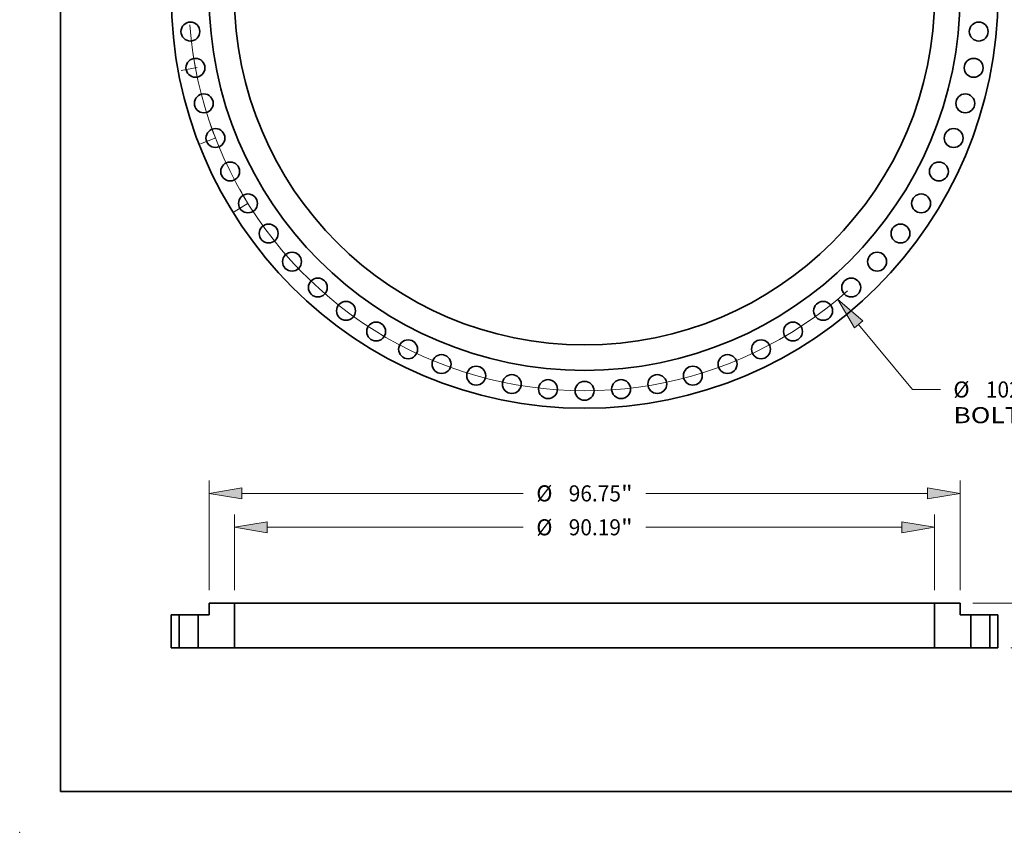
# Model space of a CAD drawing. Extents: x 0 to 10.8, y 0 to 8.3.
# Drawn here: x 0 to 6, y 0 to 5 of the extents above; entities that cross this region are included whole.
import ezdxf
from ezdxf.enums import TextEntityAlignment as Align

# ---------------------------------------------------------------- set-up
doc = ezdxf.new("R2010")
doc.units = 0
doc.header["$MEASUREMENT"] = 0
doc.linetypes.add('DASHDOT', pattern=[18.5, 12, -3, 0.5, -3])
doc.layers.get('0').update_dxf_attribs({"lineweight": 13})
doc.layers.add('1', color=7, linetype='Continuous', lineweight=13)
doc.styles.get("Standard").update_dxf_attribs({"font": 'isocp.shx'})

# ---------------------------------------------------------------- blocks, each defined once
blk = doc.blocks.new('BLOCK8')
at = {"color": 7, "lineweight": 13, "ltscale": 0.03937}
for p, q in [((35.3, -42.45), (42.27, -50.83)), ((42.27, -50.83), (45.84, -50.83))]:
    blk.add_line(p, q, dxfattribs=at)
blk.add_lwpolyline([(35.84, -42), (32.61, -39.22), (34.76, -42.9)], close=True, dxfattribs=at)
blk.add_arc((0, 0), 51, 184.3269, 311.6034, dxfattribs=at)
blk.add_solid([(35.84, -42), (32.61, -39.22), (35.84, -42), (34.76, -42.9)], dxfattribs=at)
for s, height, p, p2 in [('%%c', 2.071, (47.52, -51.87), (49.6, -51.87)), ('102', 2.071, (51.7, -51.87), (56.19, -51.87)), ('"', 2.07, (56.19, -51.87), (57.71, -51.87)), ('BOLT CIRCLE', 2.0705, (47.52, -55.18), (68.31, -55.18))]:
    blk.add_text(s, height=height, dxfattribs=at).set_placement(p, p2, align=Align.FIT)
blk = doc.blocks.new('BLOCK11')
at = {"color": 7, "linetype": 'DASHDOT', "lineweight": 13, "ltscale": 0.03937}
blk.add_line((-45.13, -27.94), (-41.59, -25.75), dxfattribs=at)
blk.add_arc((0, 0), 51, 209.4249, 214.1045, dxfattribs=at)
blk = doc.blocks.new('BLOCK12')
at = {"color": 7, "linetype": 'DASHDOT', "lineweight": 13, "ltscale": 0.03937}
blk.add_line((-49.48, -19.17), (-45.63, -17.68), dxfattribs=at)
blk.add_arc((0, 0), 51, 198.8561, 203.4968, dxfattribs=at)
blk = doc.blocks.new('BLOCK13')
at = {"color": 7, "linetype": 'DASHDOT', "lineweight": 13, "ltscale": 0.03937}
blk.add_line((-51.99, -9.72), (-48.28, -9.02), dxfattribs=at)
blk.add_arc((0, 0), 51, 188.4693, 192.7072, dxfattribs=at)
blk = doc.blocks.new('BLOCK15')
at = {"color": 172, "lineweight": 13, "ltscale": 0.03937}
for p, q in [((-45.09, 7.41), (-45.09, 17.17)), ((45.09, 7.41), (45.09, 17.17)), ((-40.89, 15.52), (-7.9, 15.52)), ((7.9, 15.52), (40.89, 15.52))]:
    blk.add_line(p, q, dxfattribs=at)
for points in [[(-40.89, 16.22), (-45.09, 15.52), (-40.89, 14.82)], [(40.89, 14.82), (45.09, 15.52), (40.89, 16.22)]]:
    blk.add_lwpolyline(points, close=True, dxfattribs=at)
for points in [[(-40.89, 16.22), (-45.09, 15.52), (-40.89, 16.22), (-40.89, 14.82)], [(40.89, 14.82), (45.09, 15.52), (40.89, 14.82), (40.89, 16.22)]]:
    blk.add_solid(points, dxfattribs=at)
for s, height, p, p2 in [('%%c', 2.071, (-6.21, 14.48), (-4.14, 14.48)), ('90.19', 2.071, (-2.04, 14.48), (4.69, 14.48)), ('"', 2.07, (4.69, 14.48), (6.21, 14.48))]:
    blk.add_text(s, height=height, dxfattribs=at).set_placement(p, p2, align=Align.FIT)
blk = doc.blocks.new('BLOCK16')
at = {"color": 172, "lineweight": 13, "ltscale": 0.03937}
for p, q in [((-48.37, 7.41), (-48.37, 21.54)), ((48.37, 7.41), (48.37, 21.54)), ((-44.17, 19.89), (-7.9, 19.89)), ((7.9, 19.89), (44.17, 19.89))]:
    blk.add_line(p, q, dxfattribs=at)
for points in [[(-44.17, 20.59), (-48.37, 19.89), (-44.17, 19.18)], [(44.17, 19.18), (48.37, 19.89), (44.17, 20.59)]]:
    blk.add_lwpolyline(points, close=True, dxfattribs=at)
for points in [[(-44.17, 20.59), (-48.37, 19.89), (-44.17, 20.59), (-44.17, 19.18)], [(44.17, 19.18), (48.37, 19.89), (44.17, 19.18), (44.17, 20.59)]]:
    blk.add_solid(points, dxfattribs=at)
for s, height, p, p2 in [('%%c', 2.071, (-6.21, 18.85), (-4.14, 18.85)), ('96.75', 2.071, (-2.04, 18.85), (4.69, 18.85)), ('"', 2.07, (4.69, 18.85), (6.21, 18.85))]:
    blk.add_text(s, height=height, dxfattribs=at).set_placement(p, p2, align=Align.FIT)
blk = doc.blocks.new('BLOCK17')
at = {"color": 172, "lineweight": 13, "ltscale": 0.03937}
for p, q in [((75.11, 9.96), (75.11, 12.38)), ((50.03, 5.75), (76.77, 5.75)), ((54.91, 0), (76.77, 0)), ((75.11, -6.63), (75.11, -4.21))]:
    blk.add_line(p, q, dxfattribs=at)
for points in [[(74.41, 9.96), (75.11, 5.75), (75.81, 9.96)], [(75.81, -4.21), (75.11, 0), (74.41, -4.21)]]:
    blk.add_lwpolyline(points, close=True, dxfattribs=at)
for points in [[(74.41, 9.96), (75.11, 5.75), (74.41, 9.96), (75.81, 9.96)], [(75.81, -4.21), (75.11, 0), (75.81, -4.21), (74.41, -4.21)]]:
    blk.add_solid(points, dxfattribs=at)
for s, height, p, p2 in [('5.75', 2.071, (71.73, 1.84), (76.97, 1.84)), ('"', 2.07, (76.97, 1.84), (78.49, 1.84))]:
    blk.add_text(s, height=height, dxfattribs=at).set_placement(p, p2, align=Align.FIT)
blk = doc.blocks.new('BLOCK18')
at = {"color": 7, "lineweight": 5, "ltscale": 0.03937}
for p, q in [((-53.25, 4.25), (-52.22, 4.25)), ((-53.25, 0), (-53.25, 4.25)), ((-52.22, 4.25), (-52.22, 0)), ((-52.22, 0), (-53.25, 0))]:
    blk.add_line(p, q, dxfattribs=at)
blk = doc.blocks.new('BLOCK19')
at = {"color": 7, "lineweight": 5, "ltscale": 0.03937}
for p, q in [((45.09, 0), (45.09, 5.75)), ((45.09, 5.75), (48.37, 5.75)), ((48.37, 5.75), (48.37, 4.25)), ((48.37, 4.25), (49.78, 4.25)), ((49.78, 4.25), (49.78, 0)), ((49.78, 0), (45.09, 0))]:
    blk.add_line(p, q, dxfattribs=at)
blk = doc.blocks.new('BLOCK20')
at = {"color": 7, "lineweight": 5, "ltscale": 0.03937}
for p, q in [((-48.37, 4.25), (-48.37, 5.75)), ((-48.37, 5.75), (-45.09, 5.75)), ((-45.09, 5.75), (-45.09, 0)), ((-49.78, 0), (-49.78, 4.25)), ((-49.78, 4.25), (-48.37, 4.25)), ((-45.09, 0), (-49.78, 0))]:
    blk.add_line(p, q, dxfattribs=at)
blk = doc.blocks.new('BLOCK21')
at = {"color": 7, "lineweight": 5, "ltscale": 0.03937}
for p, q in [((52.22, 4.25), (53.25, 4.25)), ((52.22, 0), (52.22, 4.25)), ((53.25, 4.25), (53.25, 0)), ((53.25, 0), (52.22, 0))]:
    blk.add_line(p, q, dxfattribs=at)

msp = doc.modelspace()

# ---------------------------------------------------------------- linework, layer by layer
at = {"color": 7, "lineweight": 35, "ltscale": 0.001783}
for p, q in [((1.1598, 1.3332), (1.1598, 1.4045)), ((5.759, 1.3332), (5.759, 1.4045))]:
    msp.add_line(p, q, dxfattribs=at)
at = {"color": 7, "lineweight": 35, "ltscale": 0.003898}
for p, q in [((1.3157, 1.4045), (1.1598, 1.4045)), ((5.759, 1.4045), (5.6031, 1.4045))]:
    msp.add_line(p, q, dxfattribs=at)
at = {"color": 7, "lineweight": 35, "ltscale": 0.006561}
for p, q in [((1.5781, 1.4045), (1.3157, 1.4045)), ((1.5781, 1.1312), (1.3157, 1.1312))]:
    msp.add_line(p, q, dxfattribs=at)
at = {"color": 7, "lineweight": 35, "ltscale": 0.006833}
for p, q in [((1.3157, 1.4045), (1.3157, 1.1312)), ((5.6031, 1.4045), (5.6031, 1.1312))]:
    msp.add_line(p, q, dxfattribs=at)
at = {"color": 7, "lineweight": 35, "ltscale": 0.03937}
for p, q in [((5.6031, 1.4045), (1.5781, 1.4045)), ((5.6031, 1.1312), (1.5781, 1.1312))]:
    msp.add_line(p, q, dxfattribs=at)
at = {"color": 7, "lineweight": 35, "ltscale": 0.001225}
for p, q in [((0.9771, 1.3332), (0.9281, 1.3332)), ((5.9907, 1.3332), (5.9417, 1.3332)), ((0.9771, 1.1312), (0.9281, 1.1312)), ((5.9907, 1.1312), (5.9417, 1.1312))]:
    msp.add_line(p, q, dxfattribs=at)
at = {"color": 7, "lineweight": 35, "ltscale": 0.005051}
for p, q in [((0.9281, 1.1312), (0.9281, 1.3332)), ((0.9771, 1.3332), (0.9771, 1.1312)), ((1.093, 1.3332), (1.093, 1.1312)), ((5.8258, 1.3332), (5.8258, 1.1312)), ((5.9417, 1.3332), (5.9417, 1.1312)), ((5.9907, 1.1312), (5.9907, 1.3332))]:
    msp.add_line(p, q, dxfattribs=at)
at = {"color": 7, "lineweight": 35, "ltscale": 0.000177343}
for p, q in [((0.9842, 1.3332), (0.9771, 1.3332)), ((5.8329, 1.3332), (5.8258, 1.3332)), ((0.9842, 1.1312), (0.9771, 1.1312)), ((5.8329, 1.1312), (5.8258, 1.1312))]:
    msp.add_line(p, q, dxfattribs=at)
at = {"color": 7, "lineweight": 35, "ltscale": 0.00272}
for p, q in [((1.093, 1.3332), (0.9842, 1.3332)), ((5.9417, 1.3332), (5.8329, 1.3332)), ((1.093, 1.1312), (0.9842, 1.1312)), ((5.9417, 1.1312), (5.8329, 1.1312))]:
    msp.add_line(p, q, dxfattribs=at)
at = {"color": 7, "lineweight": 35, "ltscale": 0.001671}
for p, q in [((1.1598, 1.3332), (1.093, 1.3332)), ((5.8258, 1.3332), (5.759, 1.3332))]:
    msp.add_line(p, q, dxfattribs=at)
at = {"color": 7, "lineweight": 35, "ltscale": 0.005569}
for p, q in [((1.3157, 1.1312), (1.093, 1.1312)), ((5.8258, 1.1312), (5.6031, 1.1312))]:
    msp.add_line(p, q, dxfattribs=at)
at = {"color": 7, "lineweight": 35, "ltscale": 0.03937}
for centre, radius in [((3.4594, 5.1295), 2.5313), ((3.4594, 5.1295), 2.2996), ((3.4594, 5.1295), 2.1437), ((1.0454, 4.9058), 0.0579), ((5.8734, 4.9058), 0.0579), ((1.0763, 4.684), 0.0579), ((5.8425, 4.684), 0.0579), ((1.1276, 4.466), 0.0579), ((5.7912, 4.466), 0.0579), ((1.1987, 4.2537), 0.0579), ((5.72, 4.2537), 0.0579), ((1.2892, 4.0488), 0.0579), ((5.6296, 4.0488), 0.0579), ((1.3982, 3.8532), 0.0579), ((5.5206, 3.8532), 0.0579), ((1.5247, 3.6685), 0.0579), ((5.3941, 3.6685), 0.0579), ((1.6678, 3.4962), 0.0579), ((5.251, 3.4962), 0.0579), ((1.8261, 3.3378), 0.0579), ((5.0927, 3.3378), 0.0579), ((1.9984, 3.1948), 0.0579), ((4.9204, 3.1948), 0.0579), ((2.1831, 3.0682), 0.0579), ((4.7357, 3.0682), 0.0579), ((2.3788, 2.9593), 0.0579), ((4.54, 2.9593), 0.0579), ((2.5836, 2.8688), 0.0579), ((4.3352, 2.8688), 0.0579), ((2.7959, 2.7977), 0.0579), ((4.1228, 2.7977), 0.0579), ((3.0139, 2.7464), 0.0579), ((3.9049, 2.7464), 0.0579), ((3.2357, 2.7155), 0.0579), ((3.4594, 2.7051), 0.0579), ((3.6831, 2.7155), 0.0579)]:
    msp.add_circle(centre, radius, dxfattribs=at)
at = {"color": 7, "lineweight": 5, "ltscale": 0.03937}
msp.add_point((0, 0), dxfattribs=at)
at = {"layer": '1', "color": 7, "lineweight": 35, "ltscale": 0.03937}
for q in [(0.25, 8.25), (10.75, 0.25)]:
    msp.add_line((0.25, 0.25), q, dxfattribs=at)

# ---------------------------------------------------------------- block references
at = {"lineweight": 0, "xscale": 0.047536608035164, "yscale": 0.047536608035164, "zscale": 0.047536608035164}
for name, p in [('BLOCK8', (3.4594, 5.1295)), ('BLOCK13', (3.4594, 5.1295)), ('BLOCK12', (3.4594, 5.1295)), ('BLOCK11', (3.4594, 5.1295)), ('BLOCK16', (3.4594, 1.1312)), ('BLOCK15', (3.4594, 1.1312)), ('BLOCK17', (3.4594, 1.1312)), ('BLOCK20', (3.4594, 1.1312)), ('BLOCK19', (3.4594, 1.1312)), ('BLOCK18', (3.4594, 1.1312)), ('BLOCK21', (3.4594, 1.1312))]:
    msp.add_blockref(name, p, dxfattribs=at)

doc.saveas('drawing.dxf')
